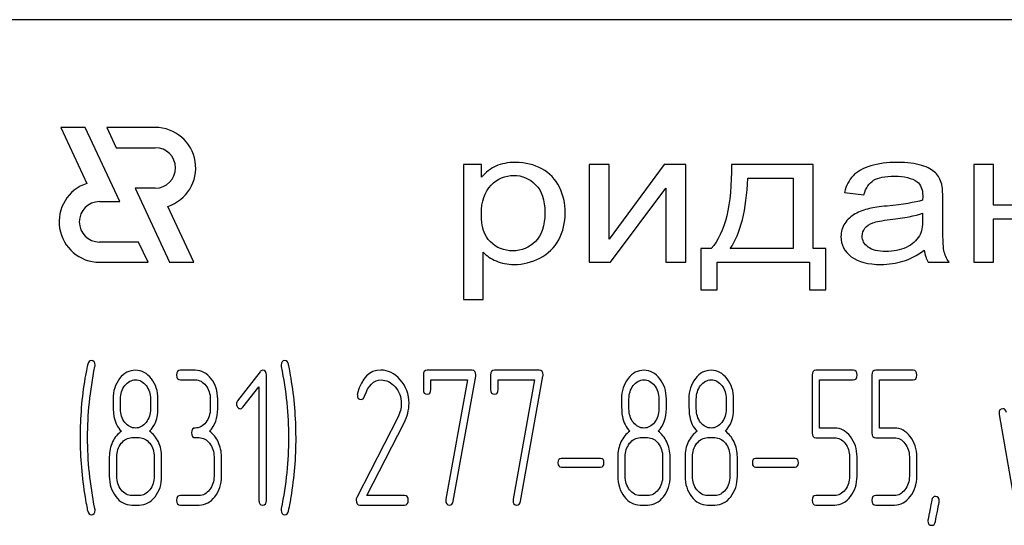
# Model space of a CAD drawing. Units: millimetres. Extents: x 0 to 4200, y 0 to 2970.
# Drawn here: x 1617 to 1653, y 2352 to 2371 of the extents above; entities that cross this region are included whole.
import ezdxf

# ---------------------------------------------------------------- set-up
doc = ezdxf.new("R2010")
doc.units = ezdxf.units.MM
doc.header["$LTSCALE"] = 231
doc.layers.get('0').update_dxf_attribs({"linetype": 'CONTINUOUS'})

msp = doc.modelspace()

# ---------------------------------------------------------------- linework, layer by layer
at = {"color": 7, "linetype": 'Continuous'}
for p, q in [((1683.101, 2371.202), (1593.101, 2371.202)), ((1618.169, 2367.202), (1619.136, 2365.128)), ((1619.069, 2367.202), (1618.169, 2367.202)), ((1620.352, 2364.452), (1619.069, 2367.202)), ((1619.87, 2367.202), (1620.22, 2366.452)), ((1621.671, 2367.202), (1619.87, 2367.202)), ((1620.22, 2366.452), (1621.671, 2366.452)), ((1633.101, 2365.824), (1633.101, 2360.814)), ((1633.773, 2365.824), (1633.101, 2365.824)), ((1633.773, 2365.353), (1633.773, 2365.824)), ((1637.771, 2365.824), (1637.771, 2362.202)), ((1638.51, 2365.824), (1637.771, 2365.824)), ((1640.556, 2365.824), (1638.51, 2363.061)), ((1638.51, 2363.061), (1638.51, 2365.824)), ((1641.351, 2365.824), (1640.556, 2365.824)), ((1641.351, 2362.202), (1641.351, 2365.824)), ((1646.079, 2365.824), (1643.045, 2365.824)), ((1646.079, 2362.707), (1646.079, 2365.824)), ((1652.037, 2365.824), (1652.037, 2362.202)), ((1652.775, 2365.824), (1652.037, 2365.824)), ((1652.775, 2364.317), (1652.775, 2365.824)), ((1643.66, 2365.316), (1645.345, 2365.316)), ((1645.345, 2365.316), (1645.345, 2362.707)), ((1620.919, 2364.952), (1622.201, 2362.202)), ((1621.671, 2364.952), (1620.919, 2364.952)), ((1638.567, 2362.202), (1640.613, 2364.947)), ((1640.613, 2364.947), (1640.613, 2362.202)), ((1647.239, 2364.791), (1647.961, 2364.709)), ((1650.889, 2363.72), (1650.889, 2364.538)), ((1619.601, 2364.452), (1620.352, 2364.452)), ((1623.101, 2362.202), (1622.135, 2364.275)), ((1654.821, 2364.317), (1652.775, 2364.317)), ((1650.143, 2364.02), (1650.143, 2363.795)), ((1652.775, 2362.202), (1652.775, 2363.808)), ((1652.775, 2363.808), (1654.821, 2363.808)), ((1621.051, 2362.952), (1619.601, 2362.952)), ((1621.401, 2362.202), (1621.051, 2362.952)), ((1641.909, 2362.707), (1641.909, 2361.175)), ((1642.298, 2362.707), (1641.909, 2362.707)), ((1645.345, 2362.707), (1643.004, 2362.707)), ((1646.551, 2362.707), (1646.079, 2362.707)), ((1646.551, 2361.175), (1646.551, 2362.707)), ((1633.839, 2360.814), (1633.839, 2362.577)), ((1619.601, 2362.202), (1621.401, 2362.202)), ((1622.201, 2362.202), (1623.101, 2362.202)), ((1637.771, 2362.202), (1638.567, 2362.202)), ((1640.613, 2362.202), (1641.351, 2362.202)), ((1642.516, 2361.175), (1642.516, 2362.202)), ((1642.516, 2362.202), (1645.944, 2362.202)), ((1645.944, 2362.202), (1645.944, 2361.175)), ((1650.352, 2362.202), (1651.123, 2362.202)), ((1652.037, 2362.202), (1652.775, 2362.202)), ((1641.909, 2361.175), (1642.516, 2361.175)), ((1645.944, 2361.175), (1646.551, 2361.175)), ((1633.101, 2360.814), (1633.839, 2360.814)), ((1623.156, 2358.195), (1622.601, 2358.195)), ((1625.556, 2358.142), (1624.726, 2357.066)), ((1625.791, 2353.371), (1625.791, 2358.017)), ((1631.617, 2358.017), (1631.617, 2357.481)), ((1633.424, 2358.195), (1631.756, 2358.195)), ((1632.724, 2353.331), (1633.559, 2357.974)), ((1634.114, 2358.017), (1634.114, 2357.481)), ((1635.92, 2358.195), (1634.253, 2358.195)), ((1635.221, 2353.331), (1636.056, 2357.974)), ((1646.044, 2358.017), (1646.044, 2355.869)), ((1647.57, 2358.195), (1646.182, 2358.195)), ((1648.263, 2358.017), (1648.263, 2355.869)), ((1649.789, 2358.195), (1648.402, 2358.195)), ((1622.601, 2357.838), (1623.156, 2357.838)), ((1624.92, 2356.82), (1625.514, 2357.584)), ((1625.514, 2357.584), (1625.514, 2353.371)), ((1631.895, 2357.481), (1631.895, 2357.838)), ((1631.895, 2357.838), (1633.249, 2357.838)), ((1633.249, 2357.838), (1632.453, 2353.41)), ((1634.392, 2357.481), (1634.392, 2357.838)), ((1634.392, 2357.838), (1635.746, 2357.838)), ((1635.746, 2357.838), (1634.949, 2353.41)), ((1646.321, 2356.048), (1646.321, 2357.838)), ((1646.321, 2357.838), (1647.57, 2357.838)), ((1648.541, 2356.048), (1648.541, 2357.838)), ((1648.541, 2357.838), (1649.789, 2357.838)), ((1620.382, 2356.762), (1620.382, 2357.127)), ((1621.491, 2357.127), (1621.491, 2356.762)), ((1621.769, 2356.762), (1621.769, 2357.127)), ((1623.711, 2357.123), (1623.711, 2356.766)), ((1623.988, 2356.766), (1623.988, 2357.123)), ((1639.247, 2356.762), (1639.247, 2357.127)), ((1640.356, 2357.127), (1640.356, 2356.762)), ((1640.634, 2356.762), (1640.634, 2357.127)), ((1641.744, 2356.762), (1641.744, 2357.127)), ((1642.853, 2357.127), (1642.853, 2356.762)), ((1643.131, 2356.762), (1643.131, 2357.127)), ((1652.98, 2356.548), (1653.534, 2353.36)), ((1630.666, 2356.441), (1629.143, 2353.471)), ((1629.52, 2353.549), (1630.899, 2356.241)), ((1646.879, 2356.048), (1646.321, 2356.048)), ((1649.098, 2356.048), (1648.541, 2356.048)), ((1620.798, 2355.694), (1621.075, 2355.694)), ((1623.156, 2355.694), (1623.295, 2355.694)), ((1639.663, 2355.694), (1639.94, 2355.694)), ((1642.16, 2355.694), (1642.437, 2355.694)), ((1646.182, 2355.69), (1646.879, 2355.69)), ((1648.402, 2355.69), (1649.098, 2355.69)), ((1619.965, 2354.979), (1619.965, 2354.264)), ((1620.243, 2354.264), (1620.243, 2354.979)), ((1621.63, 2354.979), (1621.63, 2354.264)), ((1621.907, 2354.264), (1621.907, 2354.979)), ((1623.849, 2354.979), (1623.849, 2354.264)), ((1624.127, 2354.264), (1624.127, 2354.979)), ((1638.195, 2354.918), (1636.733, 2354.918)), ((1638.831, 2354.979), (1638.831, 2354.264)), ((1639.108, 2354.264), (1639.108, 2354.979)), ((1640.495, 2354.979), (1640.495, 2354.264)), ((1640.773, 2354.264), (1640.773, 2354.979)), ((1641.327, 2354.979), (1641.327, 2354.264)), ((1641.605, 2354.264), (1641.605, 2354.979)), ((1642.992, 2354.979), (1642.992, 2354.264)), ((1643.269, 2354.264), (1643.269, 2354.979)), ((1645.408, 2354.918), (1643.946, 2354.918)), ((1647.431, 2354.979), (1647.431, 2354.264)), ((1647.708, 2354.264), (1647.708, 2354.979)), ((1649.65, 2354.979), (1649.65, 2354.264)), ((1649.928, 2354.264), (1649.928, 2354.979)), ((1636.733, 2354.604), (1638.195, 2354.604)), ((1643.946, 2354.604), (1645.408, 2354.604)), ((1621.075, 2353.549), (1620.798, 2353.549)), ((1620.798, 2353.192), (1621.075, 2353.192)), ((1623.295, 2353.549), (1622.601, 2353.549)), ((1622.601, 2353.192), (1623.295, 2353.192)), ((1629.259, 2353.192), (1630.918, 2353.192)), ((1630.918, 2353.549), (1629.52, 2353.549)), ((1639.94, 2353.549), (1639.663, 2353.549)), ((1639.663, 2353.192), (1639.94, 2353.192)), ((1642.437, 2353.549), (1642.16, 2353.549)), ((1642.16, 2353.192), (1642.437, 2353.192)), ((1646.879, 2353.549), (1646.182, 2353.549)), ((1646.182, 2353.192), (1646.879, 2353.192)), ((1649.098, 2353.549), (1648.402, 2353.549)), ((1648.402, 2353.192), (1649.098, 2353.192))]:
    msp.add_line(p, q, dxfattribs=at)
for centre, radius, start, end in [((1621.671, 2365.702), 1.5, 287.9869, 90), ((1621.671, 2365.702), 0.75, 270, 90), ((1619.601, 2363.702), 1.5, 108.0406, 270), ((1619.601, 2363.702), 0.75, 90, 270), ((1632.473, 2355.699), 13.593, 170.6655, 179.9904), ((1613.698, 2355.703), 13.194, 359.9593, 9.5935), ((1629.409, 2357.284), 0.242, 164.6447, 180.0557), ((1632.178, 2355.691), 13.297, 179.959, 189.5349), ((1613.199, 2355.698), 13.694, 350.7124, 359.9838)]:
    msp.add_arc(centre, radius, start, end, dxfattribs=at)
for points in [[(1634.31, 2365.767), (1634.11, 2365.674), (1633.929, 2365.538), (1633.773, 2365.353)], [(1635.036, 2365.906), (1634.749, 2365.906), (1634.507, 2365.858), (1634.31, 2365.767)], [(1636.019, 2365.665), (1635.733, 2365.824), (1635.405, 2365.906), (1635.036, 2365.906)], [(1636.663, 2364.991), (1636.517, 2365.282), (1636.303, 2365.507), (1636.019, 2365.665)], [(1643.045, 2365.824), (1643.065, 2364.33), (1642.815, 2363.293), (1642.298, 2362.707)], [(1648.215, 2365.777), (1647.928, 2365.691), (1647.711, 2365.568), (1647.562, 2365.412)], [(1649.204, 2365.906), (1648.826, 2365.906), (1648.498, 2365.862), (1648.215, 2365.777)], [(1650.109, 2365.795), (1649.876, 2365.868), (1649.573, 2365.906), (1649.204, 2365.906)], [(1650.621, 2365.52), (1650.512, 2365.63), (1650.339, 2365.722), (1650.109, 2365.795)], [(1634.13, 2365.057), (1634.372, 2365.302), (1634.651, 2365.425), (1634.967, 2365.425)], [(1634.967, 2365.425), (1635.282, 2365.425), (1635.553, 2365.309), (1635.782, 2365.08)], [(1643.004, 2362.707), (1643.385, 2363.269), (1643.602, 2364.139), (1643.66, 2365.316)], [(1647.562, 2365.412), (1647.412, 2365.254), (1647.305, 2365.046), (1647.239, 2364.791)], [(1648.326, 2365.244), (1648.49, 2365.347), (1648.748, 2365.398), (1649.097, 2365.398)], [(1649.097, 2365.398), (1649.466, 2365.398), (1649.749, 2365.326), (1649.937, 2365.189)], [(1650.85, 2365.104), (1650.807, 2365.272), (1650.729, 2365.411), (1650.621, 2365.52)], [(1633.769, 2363.993), (1633.769, 2364.456), (1633.888, 2364.811), (1634.13, 2365.057)], [(1635.782, 2365.08), (1636.012, 2364.849), (1636.127, 2364.504), (1636.127, 2364.044)], [(1636.882, 2364.04), (1636.882, 2364.385), (1636.808, 2364.702), (1636.663, 2364.991)], [(1647.961, 2364.709), (1648.039, 2364.965), (1648.162, 2365.142), (1648.326, 2365.244)], [(1649.937, 2365.189), (1650.077, 2365.087), (1650.147, 2364.91), (1650.147, 2364.661)], [(1650.889, 2364.538), (1650.889, 2364.811), (1650.877, 2364.999), (1650.85, 2365.104)], [(1650.147, 2364.661), (1650.147, 2364.637), (1650.143, 2364.583), (1650.143, 2364.501)], [(1648.171, 2364.195), (1647.973, 2364.149), (1647.793, 2364.085), (1647.637, 2363.996)], [(1648.827, 2364.288), (1648.531, 2364.259), (1648.314, 2364.228), (1648.171, 2364.195)], [(1650.143, 2364.501), (1649.86, 2364.419), (1649.421, 2364.347), (1648.827, 2364.288)], [(1634.107, 2362.958), (1633.88, 2363.181), (1633.769, 2363.525), (1633.769, 2363.993)], [(1636.127, 2364.044), (1636.127, 2363.559), (1636.008, 2363.201), (1635.774, 2362.969)], [(1636.64, 2363.038), (1636.8, 2363.334), (1636.882, 2363.668), (1636.882, 2364.04)], [(1647.637, 2363.996), (1647.481, 2363.907), (1647.354, 2363.788), (1647.256, 2363.641)], [(1648.294, 2363.664), (1648.416, 2363.709), (1648.634, 2363.75), (1648.937, 2363.786)], [(1648.937, 2363.786), (1649.47, 2363.849), (1649.872, 2363.928), (1650.143, 2364.02)], [(1650.143, 2363.795), (1650.143, 2363.522), (1650.102, 2363.317), (1650.023, 2363.181)], [(1647.256, 2363.641), (1647.157, 2363.495), (1647.112, 2363.334), (1647.112, 2363.157)], [(1647.9, 2363.174), (1647.9, 2363.28), (1647.932, 2363.375), (1648.001, 2363.465)], [(1648.001, 2363.465), (1648.068, 2363.553), (1648.166, 2363.617), (1648.294, 2363.664)], [(1650.934, 2362.635), (1650.901, 2362.785), (1650.889, 2363.147), (1650.889, 2363.72)], [(1647.112, 2363.157), (1647.112, 2362.853), (1647.239, 2362.604), (1647.497, 2362.409)], [(1648.121, 2362.765), (1647.973, 2362.874), (1647.9, 2363.01), (1647.9, 2363.174)], [(1650.023, 2363.181), (1649.917, 2363), (1649.757, 2362.857), (1649.536, 2362.754)], [(1634.934, 2362.625), (1634.61, 2362.625), (1634.335, 2362.734), (1634.107, 2362.958)], [(1635.774, 2362.969), (1635.541, 2362.737), (1635.262, 2362.625), (1634.934, 2362.625)], [(1635.942, 2362.357), (1636.246, 2362.512), (1636.48, 2362.741), (1636.64, 2363.038)], [(1648.777, 2362.601), (1648.49, 2362.601), (1648.269, 2362.656), (1648.121, 2362.765)], [(1649.536, 2362.754), (1649.314, 2362.652), (1649.06, 2362.601), (1648.777, 2362.601)], [(1633.839, 2362.577), (1633.962, 2362.444), (1634.122, 2362.335), (1634.319, 2362.25)], [(1634.983, 2362.12), (1635.319, 2362.12), (1635.639, 2362.202), (1635.942, 2362.357)], [(1647.497, 2362.409), (1647.752, 2362.216), (1648.121, 2362.12), (1648.601, 2362.12)], [(1649.413, 2362.239), (1649.667, 2362.318), (1649.929, 2362.454), (1650.204, 2362.649)], [(1650.204, 2362.649), (1650.225, 2362.478), (1650.274, 2362.328), (1650.352, 2362.202)], [(1651.123, 2362.202), (1651.028, 2362.338), (1650.967, 2362.485), (1650.934, 2362.635)], [(1634.319, 2362.25), (1634.516, 2362.164), (1634.737, 2362.12), (1634.983, 2362.12)], [(1648.601, 2362.12), (1648.888, 2362.12), (1649.158, 2362.161), (1649.413, 2362.239)], [(1619.168, 2358.419), (1619.114, 2358.195), (1619.08, 2358.024), (1619.061, 2357.903)], [(1619.158, 2355.694), (1619.158, 2356.548), (1619.247, 2357.427), (1619.429, 2358.328)], [(1619.294, 2358.553), (1619.233, 2358.553), (1619.189, 2358.506), (1619.168, 2358.419)], [(1619.436, 2358.381), (1619.436, 2358.496), (1619.388, 2358.553), (1619.294, 2358.553)], [(1619.429, 2358.328), (1619.433, 2358.346), (1619.436, 2358.363), (1619.436, 2358.381)], [(1626.482, 2358.553), (1626.388, 2358.553), (1626.341, 2358.496), (1626.341, 2358.381)], [(1626.341, 2358.381), (1626.341, 2358.363), (1626.341, 2358.346), (1626.346, 2358.328)], [(1626.346, 2358.328), (1626.524, 2357.427), (1626.615, 2356.548), (1626.615, 2355.694)], [(1626.613, 2358.421), (1626.585, 2358.506), (1626.543, 2358.553), (1626.482, 2358.553)], [(1626.708, 2357.902), (1626.66, 2358.188), (1626.627, 2358.363), (1626.613, 2358.421)], [(1620.939, 2358.195), (1620.706, 2358.195), (1620.509, 2358.092), (1620.348, 2357.885)], [(1621.525, 2357.881), (1621.364, 2358.088), (1621.167, 2358.195), (1620.939, 2358.195)], [(1622.601, 2358.195), (1622.507, 2358.195), (1622.462, 2358.135), (1622.462, 2358.017)], [(1622.462, 2358.017), (1622.462, 2357.895), (1622.507, 2357.838), (1622.601, 2357.838)], [(1623.744, 2357.881), (1623.583, 2358.088), (1623.386, 2358.195), (1623.156, 2358.195)], [(1625.65, 2358.192), (1625.611, 2358.192), (1625.581, 2358.174), (1625.556, 2358.142)], [(1625.791, 2358.017), (1625.791, 2358.131), (1625.744, 2358.192), (1625.65, 2358.192)], [(1630.039, 2358.199), (1629.617, 2358.199), (1629.331, 2357.913), (1629.176, 2357.348)], [(1630.757, 2357.844), (1630.547, 2358.081), (1630.305, 2358.199), (1630.039, 2358.199)], [(1631.756, 2358.195), (1631.662, 2358.195), (1631.617, 2358.135), (1631.617, 2358.017)], [(1633.565, 2358.028), (1633.565, 2358.138), (1633.518, 2358.195), (1633.424, 2358.195)], [(1633.559, 2357.974), (1633.562, 2357.992), (1633.565, 2358.01), (1633.565, 2358.028)], [(1634.253, 2358.195), (1634.159, 2358.195), (1634.114, 2358.135), (1634.114, 2358.017)], [(1636.062, 2358.028), (1636.062, 2358.138), (1636.015, 2358.195), (1635.92, 2358.195)], [(1636.056, 2357.974), (1636.059, 2357.992), (1636.062, 2358.01), (1636.062, 2358.028)], [(1639.804, 2358.195), (1639.571, 2358.195), (1639.374, 2358.092), (1639.213, 2357.885)], [(1640.39, 2357.881), (1640.229, 2358.088), (1640.032, 2358.195), (1639.804, 2358.195)], [(1642.301, 2358.195), (1642.068, 2358.195), (1641.871, 2358.092), (1641.71, 2357.885)], [(1642.887, 2357.881), (1642.726, 2358.088), (1642.529, 2358.195), (1642.301, 2358.195)], [(1646.182, 2358.195), (1646.088, 2358.195), (1646.044, 2358.135), (1646.044, 2358.017)], [(1647.708, 2358.017), (1647.708, 2358.135), (1647.661, 2358.195), (1647.57, 2358.195)], [(1647.57, 2357.838), (1647.661, 2357.838), (1647.708, 2357.895), (1647.708, 2358.017)], [(1648.402, 2358.195), (1648.308, 2358.195), (1648.263, 2358.135), (1648.263, 2358.017)], [(1649.928, 2358.017), (1649.928, 2358.135), (1649.881, 2358.195), (1649.789, 2358.195)], [(1649.789, 2357.838), (1649.881, 2357.838), (1649.928, 2357.895), (1649.928, 2358.017)], [(1620.348, 2357.885), (1620.185, 2357.677), (1620.104, 2357.424), (1620.104, 2357.127)], [(1620.382, 2357.127), (1620.382, 2357.32), (1620.434, 2357.488), (1620.542, 2357.627)], [(1620.542, 2357.627), (1620.651, 2357.767), (1620.781, 2357.838), (1620.934, 2357.838)], [(1620.934, 2357.838), (1621.089, 2357.838), (1621.219, 2357.767), (1621.327, 2357.63)], [(1621.327, 2357.63), (1621.436, 2357.491), (1621.491, 2357.323), (1621.491, 2357.127)], [(1621.769, 2357.127), (1621.769, 2357.42), (1621.685, 2357.674), (1621.525, 2357.881)], [(1623.156, 2357.838), (1623.308, 2357.838), (1623.439, 2357.767), (1623.547, 2357.627)], [(1623.547, 2357.627), (1623.655, 2357.488), (1623.711, 2357.32), (1623.711, 2357.123)], [(1623.988, 2357.123), (1623.988, 2357.42), (1623.905, 2357.674), (1623.744, 2357.881)], [(1629.436, 2357.228), (1629.57, 2357.631), (1629.778, 2357.835), (1630.056, 2357.835)], [(1630.056, 2357.835), (1630.244, 2357.835), (1630.416, 2357.749), (1630.565, 2357.583)], [(1630.565, 2357.583), (1630.721, 2357.409), (1630.799, 2357.202), (1630.799, 2356.959)], [(1631.085, 2356.97), (1631.085, 2357.306), (1630.974, 2357.599), (1630.757, 2357.844)], [(1639.213, 2357.885), (1639.05, 2357.677), (1638.969, 2357.424), (1638.969, 2357.127)], [(1639.247, 2357.127), (1639.247, 2357.32), (1639.299, 2357.488), (1639.408, 2357.627)], [(1639.408, 2357.627), (1639.516, 2357.767), (1639.646, 2357.838), (1639.799, 2357.838)], [(1639.799, 2357.838), (1639.954, 2357.838), (1640.085, 2357.767), (1640.192, 2357.63)], [(1640.192, 2357.63), (1640.301, 2357.491), (1640.356, 2357.323), (1640.356, 2357.127)], [(1640.634, 2357.127), (1640.634, 2357.42), (1640.551, 2357.674), (1640.39, 2357.881)], [(1641.71, 2357.885), (1641.547, 2357.677), (1641.466, 2357.424), (1641.466, 2357.127)], [(1641.744, 2357.127), (1641.744, 2357.32), (1641.796, 2357.488), (1641.905, 2357.627)], [(1641.905, 2357.627), (1642.013, 2357.767), (1642.143, 2357.838), (1642.296, 2357.838)], [(1642.296, 2357.838), (1642.451, 2357.838), (1642.581, 2357.767), (1642.689, 2357.63)], [(1642.689, 2357.63), (1642.798, 2357.491), (1642.853, 2357.323), (1642.853, 2357.127)], [(1643.131, 2357.127), (1643.131, 2357.42), (1643.048, 2357.674), (1642.887, 2357.881)], [(1629.168, 2357.284), (1629.168, 2357.166), (1629.215, 2357.109), (1629.312, 2357.109)], [(1629.312, 2357.109), (1629.368, 2357.109), (1629.409, 2357.148), (1629.436, 2357.228)], [(1631.617, 2357.481), (1631.617, 2357.363), (1631.662, 2357.306), (1631.756, 2357.306)], [(1631.756, 2357.306), (1631.848, 2357.306), (1631.895, 2357.363), (1631.895, 2357.481)], [(1634.114, 2357.481), (1634.114, 2357.363), (1634.159, 2357.306), (1634.253, 2357.306)], [(1634.253, 2357.306), (1634.345, 2357.306), (1634.392, 2357.363), (1634.392, 2357.481)], [(1620.104, 2357.127), (1620.104, 2356.805), (1620.115, 2356.587), (1620.137, 2356.473)], [(1624.726, 2357.066), (1624.698, 2357.03), (1624.684, 2356.991), (1624.684, 2356.948)], [(1624.684, 2356.948), (1624.684, 2356.898), (1624.698, 2356.855), (1624.726, 2356.82)], [(1630.799, 2356.959), (1630.799, 2356.784), (1630.754, 2356.613), (1630.666, 2356.441)], [(1630.899, 2356.241), (1631.021, 2356.48), (1631.085, 2356.723), (1631.085, 2356.97)], [(1638.969, 2357.127), (1638.969, 2356.805), (1638.98, 2356.587), (1639.002, 2356.473)], [(1641.466, 2357.127), (1641.466, 2356.805), (1641.477, 2356.587), (1641.499, 2356.473)], [(1620.544, 2356.257), (1620.434, 2356.394), (1620.382, 2356.562), (1620.382, 2356.762)], [(1621.491, 2356.762), (1621.491, 2356.566), (1621.436, 2356.398), (1621.328, 2356.258)], [(1621.461, 2355.93), (1621.666, 2356.144), (1621.769, 2356.419), (1621.769, 2356.762)], [(1623.711, 2356.766), (1623.711, 2356.566), (1623.655, 2356.398), (1623.547, 2356.258)], [(1623.68, 2355.93), (1623.886, 2356.144), (1623.988, 2356.423), (1623.988, 2356.766)], [(1624.726, 2356.82), (1624.754, 2356.784), (1624.787, 2356.766), (1624.826, 2356.766)], [(1624.826, 2356.766), (1624.859, 2356.766), (1624.893, 2356.784), (1624.92, 2356.82)], [(1639.409, 2356.257), (1639.299, 2356.394), (1639.247, 2356.562), (1639.247, 2356.762)], [(1640.356, 2356.762), (1640.356, 2356.566), (1640.301, 2356.398), (1640.193, 2356.258)], [(1640.326, 2355.93), (1640.531, 2356.144), (1640.634, 2356.419), (1640.634, 2356.762)], [(1641.906, 2356.257), (1641.796, 2356.394), (1641.744, 2356.562), (1641.744, 2356.762)], [(1642.853, 2356.762), (1642.853, 2356.566), (1642.798, 2356.398), (1642.69, 2356.258)], [(1642.823, 2355.93), (1643.028, 2356.144), (1643.131, 2356.419), (1643.131, 2356.762)], [(1653.118, 2356.766), (1653.024, 2356.766), (1652.977, 2356.709), (1652.977, 2356.594)], [(1652.977, 2356.594), (1652.977, 2356.58), (1652.977, 2356.562), (1652.98, 2356.548)], [(1653.251, 2356.627), (1653.235, 2356.719), (1653.19, 2356.766), (1653.118, 2356.766)], [(1620.137, 2356.473), (1620.176, 2356.258), (1620.268, 2356.08), (1620.412, 2355.93)], [(1620.939, 2356.051), (1620.784, 2356.051), (1620.653, 2356.119), (1620.544, 2356.257)], [(1621.328, 2356.258), (1621.219, 2356.119), (1621.089, 2356.051), (1620.939, 2356.051)], [(1623.547, 2356.258), (1623.439, 2356.119), (1623.308, 2356.051), (1623.156, 2356.051)], [(1639.002, 2356.473), (1639.041, 2356.258), (1639.133, 2356.08), (1639.277, 2355.93)], [(1639.804, 2356.051), (1639.649, 2356.051), (1639.519, 2356.119), (1639.409, 2356.257)], [(1640.193, 2356.258), (1640.085, 2356.119), (1639.954, 2356.051), (1639.804, 2356.051)], [(1641.499, 2356.473), (1641.538, 2356.258), (1641.63, 2356.08), (1641.774, 2355.93)], [(1642.301, 2356.051), (1642.146, 2356.051), (1642.016, 2356.119), (1641.906, 2356.257)], [(1642.69, 2356.258), (1642.581, 2356.119), (1642.451, 2356.051), (1642.301, 2356.051)], [(1620.412, 2355.93), (1620.273, 2355.837), (1620.165, 2355.704), (1620.085, 2355.533)], [(1621.785, 2355.533), (1621.705, 2355.704), (1621.597, 2355.837), (1621.461, 2355.93)], [(1623.156, 2356.051), (1623.062, 2356.051), (1623.017, 2355.99), (1623.017, 2355.872)], [(1623.017, 2355.872), (1623.017, 2355.751), (1623.062, 2355.694), (1623.156, 2355.694)], [(1624.005, 2355.533), (1623.924, 2355.704), (1623.816, 2355.837), (1623.68, 2355.93)], [(1639.277, 2355.93), (1639.139, 2355.837), (1639.03, 2355.704), (1638.95, 2355.533)], [(1640.651, 2355.533), (1640.57, 2355.704), (1640.462, 2355.837), (1640.326, 2355.93)], [(1641.774, 2355.93), (1641.635, 2355.837), (1641.527, 2355.704), (1641.447, 2355.533)], [(1643.147, 2355.533), (1643.067, 2355.704), (1642.959, 2355.837), (1642.823, 2355.93)], [(1646.044, 2355.869), (1646.044, 2355.747), (1646.088, 2355.69), (1646.182, 2355.69)], [(1647.464, 2355.733), (1647.303, 2355.94), (1647.106, 2356.048), (1646.879, 2356.048)], [(1648.263, 2355.869), (1648.263, 2355.747), (1648.308, 2355.69), (1648.402, 2355.69)], [(1649.684, 2355.733), (1649.523, 2355.94), (1649.326, 2356.048), (1649.098, 2356.048)], [(1619.429, 2353.059), (1619.247, 2353.96), (1619.158, 2354.84), (1619.158, 2355.694)], [(1620.085, 2355.533), (1620.004, 2355.361), (1619.965, 2355.179), (1619.965, 2354.979)], [(1620.243, 2354.979), (1620.243, 2355.172), (1620.296, 2355.34), (1620.407, 2355.483)], [(1620.407, 2355.483), (1620.515, 2355.622), (1620.645, 2355.694), (1620.798, 2355.694)], [(1621.075, 2355.694), (1621.228, 2355.694), (1621.358, 2355.622), (1621.466, 2355.483)], [(1621.466, 2355.483), (1621.575, 2355.343), (1621.63, 2355.175), (1621.63, 2354.979)], [(1621.907, 2354.979), (1621.907, 2355.179), (1621.866, 2355.361), (1621.785, 2355.533)], [(1623.295, 2355.694), (1623.447, 2355.694), (1623.578, 2355.622), (1623.686, 2355.483)], [(1623.686, 2355.483), (1623.794, 2355.343), (1623.849, 2355.175), (1623.849, 2354.979)], [(1624.127, 2354.979), (1624.127, 2355.179), (1624.085, 2355.361), (1624.005, 2355.533)], [(1626.615, 2355.694), (1626.615, 2354.836), (1626.524, 2353.96), (1626.346, 2353.06)], [(1638.95, 2355.533), (1638.869, 2355.361), (1638.831, 2355.179), (1638.831, 2354.979)], [(1639.108, 2354.979), (1639.108, 2355.172), (1639.161, 2355.34), (1639.272, 2355.483)], [(1639.272, 2355.483), (1639.38, 2355.622), (1639.51, 2355.694), (1639.663, 2355.694)], [(1639.94, 2355.694), (1640.093, 2355.694), (1640.223, 2355.622), (1640.332, 2355.483)], [(1640.332, 2355.483), (1640.44, 2355.343), (1640.495, 2355.175), (1640.495, 2354.979)], [(1640.773, 2354.979), (1640.773, 2355.179), (1640.731, 2355.361), (1640.651, 2355.533)], [(1641.447, 2355.533), (1641.366, 2355.361), (1641.327, 2355.179), (1641.327, 2354.979)], [(1641.605, 2354.979), (1641.605, 2355.172), (1641.658, 2355.34), (1641.769, 2355.483)], [(1641.769, 2355.483), (1641.877, 2355.622), (1642.007, 2355.694), (1642.16, 2355.694)], [(1642.437, 2355.694), (1642.59, 2355.694), (1642.72, 2355.622), (1642.828, 2355.483)], [(1642.828, 2355.483), (1642.937, 2355.343), (1642.992, 2355.175), (1642.992, 2354.979)], [(1643.269, 2354.979), (1643.269, 2355.179), (1643.228, 2355.361), (1643.147, 2355.533)], [(1646.879, 2355.69), (1647.029, 2355.69), (1647.159, 2355.619), (1647.267, 2355.479)], [(1647.267, 2355.479), (1647.375, 2355.34), (1647.431, 2355.172), (1647.431, 2354.979)], [(1647.708, 2354.979), (1647.708, 2355.272), (1647.625, 2355.526), (1647.464, 2355.733)], [(1649.098, 2355.69), (1649.248, 2355.69), (1649.378, 2355.619), (1649.487, 2355.479)], [(1649.487, 2355.479), (1649.595, 2355.34), (1649.65, 2355.172), (1649.65, 2354.979)], [(1649.928, 2354.979), (1649.928, 2355.272), (1649.845, 2355.526), (1649.684, 2355.733)], [(1636.733, 2354.918), (1636.65, 2354.918), (1636.611, 2354.865), (1636.611, 2354.761)], [(1636.611, 2354.761), (1636.611, 2354.654), (1636.65, 2354.604), (1636.733, 2354.604)], [(1638.317, 2354.761), (1638.317, 2354.865), (1638.276, 2354.918), (1638.195, 2354.918)], [(1638.195, 2354.604), (1638.276, 2354.604), (1638.317, 2354.654), (1638.317, 2354.761)], [(1643.946, 2354.918), (1643.863, 2354.918), (1643.824, 2354.865), (1643.824, 2354.761)], [(1643.824, 2354.761), (1643.824, 2354.654), (1643.863, 2354.604), (1643.946, 2354.604)], [(1645.531, 2354.761), (1645.531, 2354.865), (1645.489, 2354.918), (1645.408, 2354.918)], [(1645.408, 2354.604), (1645.489, 2354.604), (1645.531, 2354.654), (1645.531, 2354.761)], [(1619.965, 2354.264), (1619.965, 2353.967), (1620.046, 2353.714), (1620.208, 2353.505)], [(1620.405, 2353.758), (1620.296, 2353.9), (1620.243, 2354.068), (1620.243, 2354.264)], [(1621.63, 2354.264), (1621.63, 2354.064), (1621.575, 2353.896), (1621.466, 2353.757)], [(1621.663, 2353.503), (1621.824, 2353.71), (1621.907, 2353.964), (1621.907, 2354.264)], [(1623.849, 2354.264), (1623.849, 2354.064), (1623.794, 2353.896), (1623.686, 2353.757)], [(1623.883, 2353.503), (1624.044, 2353.71), (1624.127, 2353.964), (1624.127, 2354.264)], [(1638.831, 2354.264), (1638.831, 2353.967), (1638.911, 2353.714), (1639.073, 2353.505)], [(1639.27, 2353.758), (1639.161, 2353.9), (1639.108, 2354.068), (1639.108, 2354.264)], [(1640.495, 2354.264), (1640.495, 2354.064), (1640.44, 2353.896), (1640.332, 2353.757)], [(1640.528, 2353.503), (1640.689, 2353.71), (1640.773, 2353.964), (1640.773, 2354.264)], [(1641.327, 2354.264), (1641.327, 2353.967), (1641.408, 2353.714), (1641.57, 2353.505)], [(1641.767, 2353.758), (1641.658, 2353.9), (1641.605, 2354.068), (1641.605, 2354.264)], [(1642.992, 2354.264), (1642.992, 2354.064), (1642.937, 2353.896), (1642.828, 2353.757)], [(1643.025, 2353.503), (1643.186, 2353.71), (1643.269, 2353.964), (1643.269, 2354.264)], [(1647.431, 2354.264), (1647.431, 2354.068), (1647.375, 2353.9), (1647.268, 2353.759)], [(1647.465, 2353.506), (1647.625, 2353.714), (1647.708, 2353.967), (1647.708, 2354.264)], [(1649.65, 2354.264), (1649.65, 2354.068), (1649.595, 2353.9), (1649.487, 2353.759)], [(1649.684, 2353.506), (1649.845, 2353.714), (1649.928, 2353.967), (1649.928, 2354.264)], [(1620.798, 2353.549), (1620.645, 2353.549), (1620.515, 2353.617), (1620.405, 2353.758)], [(1621.466, 2353.757), (1621.358, 2353.617), (1621.228, 2353.549), (1621.075, 2353.549)], [(1623.686, 2353.757), (1623.578, 2353.617), (1623.447, 2353.549), (1623.295, 2353.549)], [(1639.663, 2353.549), (1639.51, 2353.549), (1639.38, 2353.617), (1639.27, 2353.758)], [(1640.332, 2353.757), (1640.223, 2353.617), (1640.093, 2353.549), (1639.94, 2353.549)], [(1642.16, 2353.549), (1642.007, 2353.549), (1641.877, 2353.617), (1641.767, 2353.758)], [(1642.828, 2353.757), (1642.72, 2353.617), (1642.59, 2353.549), (1642.437, 2353.549)], [(1647.268, 2353.759), (1647.159, 2353.617), (1647.029, 2353.549), (1646.879, 2353.549)], [(1649.487, 2353.759), (1649.378, 2353.617), (1649.248, 2353.549), (1649.098, 2353.549)], [(1619.064, 2353.489), (1619.114, 2353.195), (1619.147, 2353.024), (1619.164, 2352.967)], [(1620.208, 2353.505), (1620.37, 2353.296), (1620.567, 2353.192), (1620.798, 2353.192)], [(1621.075, 2353.192), (1621.305, 2353.192), (1621.502, 2353.296), (1621.663, 2353.503)], [(1622.601, 2353.549), (1622.507, 2353.549), (1622.462, 2353.489), (1622.462, 2353.371)], [(1622.462, 2353.371), (1622.462, 2353.249), (1622.507, 2353.192), (1622.601, 2353.192)], [(1623.295, 2353.192), (1623.525, 2353.192), (1623.722, 2353.296), (1623.883, 2353.503)], [(1625.514, 2353.371), (1625.514, 2353.249), (1625.558, 2353.192), (1625.653, 2353.192)], [(1625.653, 2353.192), (1625.744, 2353.192), (1625.791, 2353.249), (1625.791, 2353.371)], [(1626.613, 2352.967), (1626.66, 2353.192), (1626.693, 2353.363), (1626.713, 2353.488)], [(1629.143, 2353.471), (1629.129, 2353.442), (1629.123, 2353.414), (1629.123, 2353.381)], [(1629.123, 2353.381), (1629.123, 2353.253), (1629.168, 2353.192), (1629.259, 2353.192)], [(1631.057, 2353.371), (1631.057, 2353.489), (1631.01, 2353.549), (1630.918, 2353.549)], [(1630.918, 2353.192), (1631.01, 2353.192), (1631.057, 2353.249), (1631.057, 2353.371)], [(1632.453, 2353.41), (1632.447, 2353.392), (1632.447, 2353.378), (1632.447, 2353.363)], [(1632.447, 2353.363), (1632.447, 2353.249), (1632.494, 2353.192), (1632.591, 2353.192)], [(1632.591, 2353.192), (1632.663, 2353.192), (1632.708, 2353.238), (1632.724, 2353.331)], [(1634.949, 2353.41), (1634.944, 2353.392), (1634.944, 2353.378), (1634.944, 2353.363)], [(1634.944, 2353.363), (1634.944, 2353.249), (1634.991, 2353.192), (1635.088, 2353.192)], [(1635.088, 2353.192), (1635.16, 2353.192), (1635.205, 2353.238), (1635.221, 2353.331)], [(1639.073, 2353.505), (1639.236, 2353.296), (1639.433, 2353.192), (1639.663, 2353.192)], [(1639.94, 2353.192), (1640.171, 2353.192), (1640.368, 2353.296), (1640.528, 2353.503)], [(1641.57, 2353.505), (1641.733, 2353.296), (1641.93, 2353.192), (1642.16, 2353.192)], [(1642.437, 2353.192), (1642.667, 2353.192), (1642.864, 2353.296), (1643.025, 2353.503)], [(1646.182, 2353.549), (1646.088, 2353.549), (1646.044, 2353.489), (1646.044, 2353.371)], [(1646.044, 2353.371), (1646.044, 2353.249), (1646.088, 2353.192), (1646.182, 2353.192)], [(1646.879, 2353.192), (1647.106, 2353.192), (1647.303, 2353.296), (1647.465, 2353.506)], [(1648.402, 2353.549), (1648.308, 2353.549), (1648.263, 2353.489), (1648.263, 2353.371)], [(1648.263, 2353.371), (1648.263, 2353.249), (1648.308, 2353.192), (1648.402, 2353.192)], [(1649.098, 2353.192), (1649.326, 2353.192), (1649.523, 2353.296), (1649.684, 2353.506)], [(1650.481, 2353.375), (1650.386, 2352.885), (1650.338, 2352.631), (1650.338, 2352.613)], [(1650.616, 2353.514), (1650.544, 2353.514), (1650.499, 2353.467), (1650.481, 2353.375)], [(1650.615, 2352.581), (1650.71, 2353.074), (1650.76, 2353.324), (1650.76, 2353.342)], [(1650.76, 2353.342), (1650.76, 2353.456), (1650.71, 2353.514), (1650.616, 2353.514)], [(1619.164, 2352.967), (1619.189, 2352.881), (1619.233, 2352.835), (1619.294, 2352.835)], [(1619.294, 2352.835), (1619.388, 2352.835), (1619.436, 2352.892), (1619.436, 2353.006)], [(1619.436, 2353.006), (1619.436, 2353.024), (1619.433, 2353.042), (1619.429, 2353.059)], [(1626.346, 2353.06), (1626.341, 2353.042), (1626.341, 2353.024), (1626.341, 2353.006)], [(1626.341, 2353.006), (1626.341, 2352.892), (1626.388, 2352.835), (1626.482, 2352.835)], [(1626.482, 2352.835), (1626.543, 2352.835), (1626.585, 2352.881), (1626.613, 2352.967)], [(1650.338, 2352.613), (1650.338, 2352.499), (1650.386, 2352.441), (1650.483, 2352.441)], [(1650.483, 2352.441), (1650.552, 2352.441), (1650.596, 2352.488), (1650.615, 2352.581)]]:
    msp.add_open_spline(points, degree=3, dxfattribs=at)

doc.saveas('drawing.dxf')
